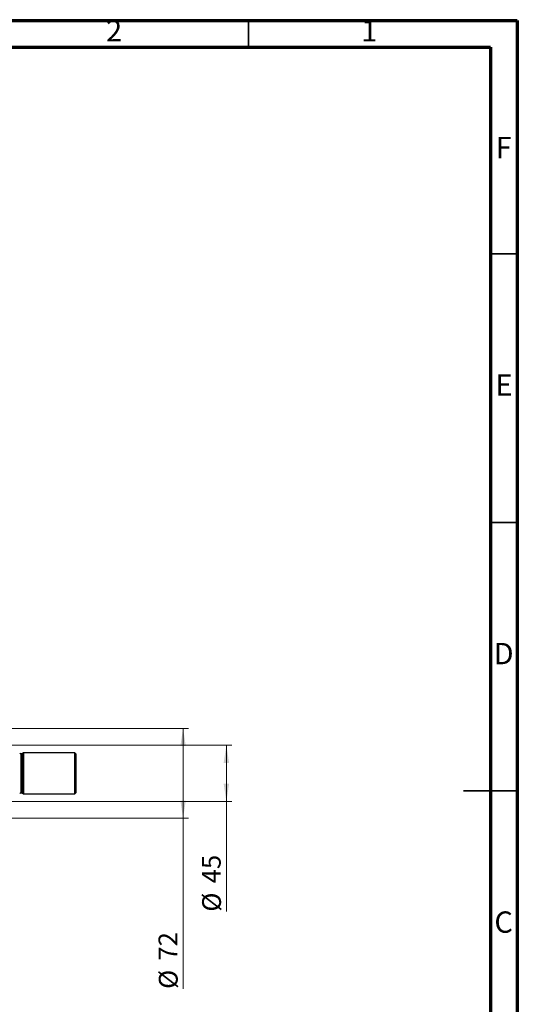
# Model space of a CAD drawing. Units: millimetres. Extents: x 15 to 415, y 5 to 292.
# Drawn here: x 322 to 415, y 109 to 292 of the extents above; entities that cross this region are included whole.
import ezdxf

# ---------------------------------------------------------------- set-up
doc = ezdxf.new("R2010")
doc.units = ezdxf.units.MM
doc.styles.add('SLDTEXTSTYLE0', font='TXT', dxfattribs={"width": 0.75})
doc.dimstyles.new('SLDDIMSTYLE0', dxfattribs={"dimtxt": 3.5, "dimasz": 3.302, "dimexe": 0, "dimexo": 0.0625, "dimgap": 0.875, "dimtad": 1, "dimdec": 0, "dimlfac": 4.3, "dimrnd": 1e-09, "dimzin": 12, "dimdsep": 46, "dimtxsty": 'SLDTEXTSTYLE0', "dimsah": 1, "dimcen": 0.09, "dimadec": 0, "dimazin": 3, "dimtfac": 1, "dimtdec": 0, "dimtofl": 0, "dimtmove": 0, "dimatfit": 3, "dimfxl": 1, "dimfrac": 2, "dimtolj": 1, "dimtzin": 12, "dimarcsym": 0})

# ---------------------------------------------------------------- blocks, each defined once
blk = doc.blocks.new('_D_11')
at = {"color": 7, "linetype": 'Continuous', "lineweight": 0}
for p, q in [((311.88, 157.01), (361.86, 157.01)), ((360.86, 157.01), (360.86, 146.55)), ((311.88, 146.55), (361.86, 146.55)), ((360.86, 146.55), (360.86, 126.02))]:
    blk.add_line(p, q, dxfattribs=at)
at = {"color": 7, "linetype": 'Continuous', "lineweight": 18}
for points in [[(360.86, 157.01), (360.35, 153.71), (361.37, 153.71)], [(360.86, 146.55), (361.37, 149.85), (360.35, 149.85)]]:
    blk.add_solid(points, dxfattribs=at)
at = {"color": 7, "linetype": 'Continuous', "lineweight": 18, "char_height": 3.5, "attachment_point": 1, "rotation": 90, "style": 'SLDTEXTSTYLE0'}
for s, insert in [('45', (356.3, 131.3)), ('%%c', (356.35, 126.02))]:
    blk.add_mtext(s, dxfattribs=dict(at, insert=insert))
blk = doc.blocks.new('_D_13')
at = {"color": 7, "linetype": 'Continuous', "lineweight": 0}
for p, q in [((311.07, 160.15), (353.8, 160.15)), ((352.8, 143.41), (352.8, 160.15)), ((311.07, 143.41), (353.8, 143.41)), ((352.8, 143.41), (352.8, 111.64))]:
    blk.add_line(p, q, dxfattribs=at)
at = {"color": 7, "linetype": 'Continuous', "lineweight": 18}
for points in [[(352.8, 160.15), (352.29, 156.85), (353.31, 156.85)], [(352.8, 143.41), (353.31, 146.71), (352.29, 146.71)]]:
    blk.add_solid(points, dxfattribs=at)
at = {"color": 7, "linetype": 'Continuous', "lineweight": 18, "char_height": 3.5, "attachment_point": 1, "rotation": 90, "style": 'SLDTEXTSTYLE0'}
for s, insert in [('72', (348.23, 116.91)), ('%%c', (348.29, 111.64))]:
    blk.add_mtext(s, dxfattribs=dict(at, insert=insert))

msp = doc.modelspace()

# ---------------------------------------------------------------- linework, layer by layer
at = {"color": 7, "linetype": 'Continuous', "lineweight": 70}
for p, q in [((15, 292), (415, 292)), ((415, 292), (415, 5)), ((20, 287), (410, 287)), ((410, 287), (410, 10))]:
    msp.add_line(p, q, dxfattribs=at)
at = {"color": 7, "linetype": 'Continuous', "lineweight": 35}
for p, q in [((365, 287), (365, 292)), ((410, 248.5), (415, 248.5)), ((410, 198.5), (415, 198.5)), ((415.001, 148.5), (404.999, 148.5)), ((410, 148.5), (415, 148.5))]:
    msp.add_line(p, q, dxfattribs=at)
at = {"color": 7, "linetype": 'Continuous', "lineweight": 25}
for p, q in [((322.8608, 155.3856), (322.6282, 155.3856)), ((323.0933, 155.6181), (322.8608, 155.3856)), ((322.8608, 155.3856), (322.8608, 148.1763)), ((332.6282, 155.6181), (323.0933, 155.6181)), ((323.0933, 155.6181), (323.0933, 147.9437)), ((332.8608, 155.3856), (332.6282, 155.6181)), ((332.6282, 147.9437), (332.6282, 155.6181)), ((332.8608, 155.3856), (332.8608, 148.1763)), ((322.6282, 148.1763), (322.8608, 148.1763)), ((322.8608, 148.1763), (323.0933, 147.9437)), ((323.0933, 147.9437), (332.6282, 147.9437)), ((332.6282, 147.9437), (332.8608, 148.1763))]:
    msp.add_line(p, q, dxfattribs=at)
at = {"color": 8, "linetype": 'Continuous', "lineweight": 25}
msp.add_line((322.6282, 155.3856), (322.6282, 148.1763), dxfattribs=at)
at = {"color": 7, "linetype": 'Continuous', "lineweight": 25}
for centre, start, end in [((322.6282, 155.6181), 180, 270), ((322.6282, 147.9437), 90, 180)]:
    msp.add_arc(centre, 0.2326, start, end, dxfattribs=at)

# ---------------------------------------------------------------- texts
at = {"color": 7, "linetype": 'Continuous', "lineweight": 0, "char_height": 3.9688, "attachment_point": 2, "style": 'SLDTEXTSTYLE0'}
for s, insert in [('2', (339.96, 292.0602)), ('1', (387.46, 292.0602)), ('F', (412.4577, 270.3102)), ('E', (412.5078, 226.0602)), ('D', (412.4527, 176.0602)), ('C', (412.4587, 126.0602))]:
    msp.add_mtext(s, dxfattribs=dict(at, insert=insert))

# ---------------------------------------------------------------- dimensions: what is measured, and where the dimension line sits
at = {"color": 7, "linetype": 'Continuous', "lineweight": 18}
for base, p1, p2, picture, middle in [((352.7973, 160.153), (310.0701, 143.4088), (310.0701, 160.153), '_D_13', (352.7973, 116.8609)), ((360.8608, 146.5484), (310.884, 157.0135), (310.884, 146.5484), '_D_11', (360.8608, 131.2433))]:
    dim = msp.add_linear_dim(base=base, p1=p1, p2=p2, angle=90, text='%%c<>', dimstyle='SLDDIMSTYLE0', dxfattribs=at)
    dim.commit()
    dim.dimension.update_dxf_attribs({"geometry": picture, "text_midpoint": middle, "dimtype": 160})

doc.saveas('drawing.dxf')
